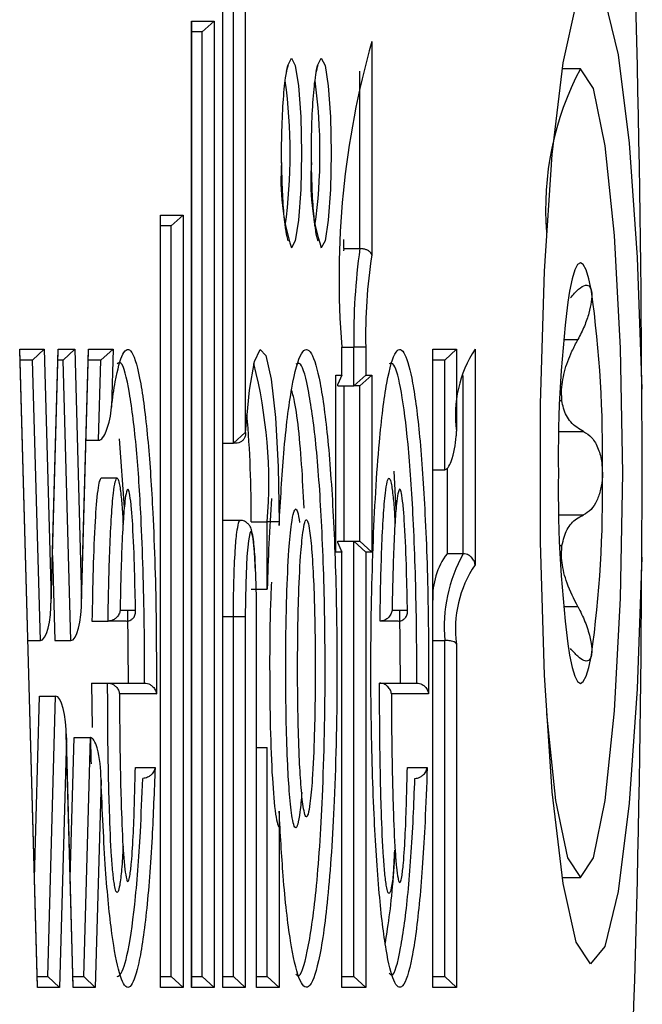
# Model space of a CAD drawing. Units: millimetres. Extents: x 75 to 6225, y 75 to 4388.
# Drawn here: x 5218 to 5224, y 3864 to 3873 of the extents above; entities that cross this region are included whole.
import ezdxf

# ---------------------------------------------------------------- set-up
doc = ezdxf.new("R2010")
doc.units = ezdxf.units.MM
doc.header["$LTSCALE"] = 15
doc.layers.add('AM_0', color=7, linetype='Continuous')

msp = doc.modelspace()

# ---------------------------------------------------------------- linework, layer by layer
at = {"layer": 'AM_0', "color": 7, "linetype": 'Continuous', "lineweight": 25}
for p, q in [((5219.6806, 3863.8253), (5219.6806, 3874.573)), ((5219.6812, 3863.8358), (5219.6812, 3874.5626)), ((5219.8897, 3874.573), (5219.8897, 3868.9696)), ((5219.7798, 3868.8696), (5219.7798, 3874.473)), ((5219.3921, 3872.7853), (5219.6012, 3872.7853)), ((5219.3921, 3863.8253), (5219.3921, 3872.7853)), ((5219.3927, 3863.8358), (5219.3927, 3872.7748)), ((5219.6012, 3872.7853), (5219.4913, 3872.6853)), ((5219.6012, 3872.7853), (5219.6012, 3863.8253)), ((5219.4913, 3872.6853), (5219.3927, 3872.6853)), ((5219.4913, 3863.9253), (5219.4913, 3872.6853)), ((5221.0625, 3872.5948), (5221.0625, 3870.6139)), ((5220.9526, 3870.675), (5220.9526, 3872.3198)), ((5222.997, 3872.343), (5222.8271, 3872.343)), ((5219.1036, 3870.9853), (5219.3127, 3870.9853)), ((5219.1036, 3863.8253), (5219.1036, 3870.9853)), ((5219.1042, 3863.8358), (5219.1042, 3870.9748)), ((5219.3127, 3870.9853), (5219.2028, 3870.8853)), ((5219.3127, 3870.9853), (5219.3127, 3863.8253)), ((5219.2028, 3870.8853), (5219.1042, 3870.8853)), ((5219.2028, 3863.9253), (5219.2028, 3870.8853)), ((5220.8034, 3870.675), (5220.8034, 3870.7597)), ((5220.8034, 3870.675), (5220.7995, 3870.6533)), ((5220.8034, 3870.675), (5220.9526, 3870.675)), ((5222.8396, 3869.831), (5222.9733, 3869.831)), ((5217.7981, 3869.7411), (5218.0258, 3869.7411)), ((5217.9626, 3863.8253), (5217.7981, 3869.7411)), ((5217.9629, 3863.8361), (5217.7989, 3869.7303)), ((5217.9183, 3869.6411), (5218.0258, 3869.7411)), ((5218.0258, 3869.7411), (5218.0901, 3867.4291)), ((5218.0895, 3867.3871), (5218.1547, 3869.7303)), ((5218.0901, 3867.4291), (5218.1544, 3869.7411)), ((5218.1544, 3869.7411), (5218.308, 3869.7411)), ((5218.2005, 3869.6411), (5218.308, 3869.7411)), ((5218.308, 3869.7411), (5218.3723, 3867.4291)), ((5218.3717, 3867.3871), (5218.4369, 3869.7303)), ((5218.3723, 3867.4291), (5218.4367, 3869.7411)), ((5218.4367, 3869.7411), (5218.6634, 3869.7411)), ((5218.5503, 3869.6411), (5218.6634, 3869.7411)), ((5218.6634, 3869.7411), (5218.6485, 3869.2062)), ((5220.7845, 3869.5011), (5220.7845, 3869.7611)), ((5220.7845, 3869.7611), (5220.785, 3869.7611)), ((5220.785, 3869.4907), (5220.785, 3869.7611)), ((5220.785, 3869.7611), (5220.8962, 3869.7611)), ((5221.0061, 3869.7611), (5220.8962, 3869.7611)), ((5220.8962, 3869.4011), (5220.8962, 3869.7611)), ((5221.0061, 3869.7611), (5221.0061, 3869.5011)), ((5221.6275, 3869.7411), (5221.8487, 3869.7411)), ((5221.6275, 3863.8253), (5221.6275, 3869.7411)), ((5221.628, 3863.8358), (5221.628, 3869.7307)), ((5221.7388, 3869.6411), (5221.8487, 3869.7411)), ((5221.8487, 3869.7411), (5221.8487, 3868.9824)), ((5222.0198, 3869.7424), (5222.0198, 3867.7424)), ((5217.9183, 3869.6411), (5217.8014, 3869.6411)), ((5217.9906, 3867.0403), (5217.9183, 3869.6411)), ((5218.2005, 3869.6411), (5218.1522, 3869.6411)), ((5218.2729, 3867.0403), (5218.2005, 3869.6411)), ((5218.5503, 3869.6411), (5218.4345, 3869.6411)), ((5218.5296, 3868.8974), (5218.5503, 3869.6411)), ((5221.7388, 3869.6411), (5221.628, 3869.6411)), ((5221.7388, 3868.6251), (5221.7388, 3869.6411)), ((5220.728, 3869.5011), (5220.7845, 3869.5011)), ((5220.728, 3867.8611), (5220.728, 3869.5011)), ((5220.7286, 3867.8716), (5220.7286, 3869.4907)), ((5220.7845, 3869.5011), (5220.747, 3869.4166)), ((5220.8962, 3869.4011), (5221.0061, 3869.5011)), ((5220.9526, 3869.4011), (5221.0625, 3869.5011)), ((5221.0061, 3869.5011), (5221.0625, 3869.5011)), ((5221.0625, 3869.5011), (5221.0625, 3867.8611)), ((5221.9099, 3867.8457), (5221.9099, 3869.4982)), ((5220.747, 3869.4011), (5220.747, 3869.4166)), ((5220.747, 3869.4011), (5220.8962, 3869.4011)), ((5220.8034, 3869.4011), (5220.8034, 3867.9611)), ((5220.9526, 3869.4011), (5220.8962, 3869.4011)), ((5220.9526, 3867.9611), (5220.9526, 3869.4011)), ((5222.8254, 3869.2637), (5222.8056, 3869.2637)), ((5222.8089, 3869.3441), (5222.8205, 3869.3441)), ((5218.4138, 3868.8974), (5218.5296, 3868.8974)), ((5218.7687, 3868.2747), (5218.7219, 3868.9119)), ((5219.8897, 3868.9696), (5219.7798, 3868.8696)), ((5219.8897, 3868.9696), (5219.8929, 3868.9696)), ((5222.7973, 3868.9796), (5223.0247, 3868.9796)), ((5219.6812, 3868.8696), (5219.7798, 3868.8696)), ((5219.7995, 3868.8696), (5219.7798, 3868.8696)), ((5221.628, 3868.6251), (5221.7388, 3868.6251)), ((5221.7607, 3868.6364), (5221.7607, 3867.8458)), ((5218.7011, 3868.5452), (5218.5519, 3868.5452)), ((5221.2882, 3868.256), (5221.2702, 3868.6115)), ((5222.7973, 3868.2064), (5223.0247, 3868.2064)), ((5219.8421, 3868.1543), (5219.6812, 3868.1543)), ((5219.9442, 3868.1411), (5220.0934, 3868.1411)), ((5220.2033, 3868.1411), (5220.0934, 3868.1411)), ((5220.0934, 3867.5182), (5220.0934, 3868.1411)), ((5220.2033, 3868.1411), (5220.2033, 3868.1077)), ((5220.747, 3867.9456), (5220.747, 3867.9611)), ((5220.747, 3867.9611), (5220.8962, 3867.9611)), ((5220.747, 3867.9456), (5220.7845, 3867.8611)), ((5220.8962, 3863.9253), (5220.8962, 3867.9611)), ((5220.8962, 3867.9611), (5221.0061, 3867.8611)), ((5220.8962, 3867.9611), (5220.9526, 3867.9611)), ((5220.9526, 3867.9611), (5221.0625, 3867.8611)), ((5222.8056, 3867.9223), (5222.8254, 3867.9223)), ((5218.1018, 3867.8279), (5218.1237, 3867.0403)), ((5220.7845, 3867.8611), (5220.728, 3867.8611)), ((5220.7845, 3863.8253), (5220.7845, 3867.8611)), ((5220.785, 3863.8358), (5220.785, 3867.8716)), ((5221.0625, 3867.8611), (5221.0061, 3867.8611)), ((5221.0061, 3867.8611), (5221.0061, 3863.8253)), ((5221.9084, 3867.8458), (5221.7593, 3867.8458)), ((5222.8205, 3867.8419), (5222.8089, 3867.8419)), ((5219.9442, 3867.5182), (5220.0934, 3867.5182)), ((5222.8396, 3867.3551), (5222.9733, 3867.3551)), ((5218.7292, 3867.3212), (5218.8719, 3867.3212)), ((5218.8064, 3866.6461), (5218.8002, 3867.317)), ((5219.6812, 3867.2632), (5219.7798, 3867.2632)), ((5219.7798, 3863.9253), (5219.7798, 3867.2632)), ((5219.8897, 3867.2632), (5219.8897, 3863.8253)), ((5221.2502, 3867.3212), (5221.3932, 3867.3212)), ((5221.3299, 3866.6461), (5221.3213, 3867.317)), ((5218.4684, 3867.2212), (5218.6175, 3867.2212)), ((5218.7846, 3867.2212), (5218.6175, 3867.2212)), ((5219.9942, 3863.8253), (5219.9942, 3867.2454)), ((5219.9948, 3867.2454), (5219.9942, 3867.2454)), ((5219.9948, 3863.8358), (5219.9948, 3867.2454)), ((5221.306, 3867.2212), (5221.1386, 3867.2212)), ((5217.8738, 3867.0403), (5217.9906, 3867.0403)), ((5218.1237, 3867.0403), (5218.2729, 3867.0403)), ((5221.628, 3867.0423), (5221.7388, 3867.0423)), ((5221.7388, 3863.9253), (5221.7388, 3867.0423)), ((5221.8487, 3867.0081), (5221.8487, 3863.8253)), ((5218.4641, 3866.6461), (5218.4707, 3866.2356)), ((5218.4641, 3866.6461), (5218.6133, 3866.6461)), ((5218.6133, 3866.6461), (5218.9556, 3866.6461)), ((5221.1343, 3866.6461), (5221.4791, 3866.6461)), ((5217.9351, 3864.8368), (5217.9821, 3866.5261)), ((5217.9821, 3866.5261), (5218.1313, 3866.5261)), ((5218.0589, 3863.9253), (5218.1313, 3866.5261)), ((5219.0651, 3866.5461), (5218.7232, 3866.5461)), ((5221.5886, 3866.5461), (5221.2443, 3866.5461)), ((5218.2953, 3863.8361), (5218.2301, 3866.1793)), ((5218.2307, 3866.1373), (5218.1664, 3863.8253)), ((5218.295, 3863.8253), (5218.2307, 3866.1373)), ((5218.2675, 3864.8368), (5218.3038, 3866.1418)), ((5218.3038, 3866.1418), (5218.453, 3866.1418)), ((5218.3913, 3863.9253), (5218.453, 3866.1418)), ((5219.9948, 3866.0482), (5220.0934, 3866.0482)), ((5220.0934, 3863.9253), (5220.0934, 3866.0482)), ((5218.8707, 3865.8626), (5219.0526, 3865.8626)), ((5221.3923, 3865.8626), (5221.576, 3865.8626)), ((5218.5523, 3865.7496), (5218.4988, 3863.8253)), ((5220.2033, 3865.4587), (5220.2033, 3863.8253)), ((5222.8271, 3864.843), (5222.997, 3864.843)), ((5217.9604, 3863.9253), (5218.0589, 3863.9253)), ((5218.1664, 3863.8253), (5218.0589, 3863.9253)), ((5218.2928, 3863.9253), (5218.3913, 3863.9253)), ((5218.4988, 3863.8253), (5218.3913, 3863.9253)), ((5219.1042, 3863.9253), (5219.2028, 3863.9253)), ((5219.3127, 3863.8253), (5219.2028, 3863.9253)), ((5219.3927, 3863.9253), (5219.4913, 3863.9253)), ((5219.6012, 3863.8253), (5219.4913, 3863.9253)), ((5219.6812, 3863.9253), (5219.7798, 3863.9253)), ((5219.8897, 3863.8253), (5219.7798, 3863.9253)), ((5219.9948, 3863.9253), (5220.0934, 3863.9253)), ((5220.0934, 3863.9253), (5220.2033, 3863.8253)), ((5220.785, 3863.9253), (5220.8962, 3863.9253)), ((5220.8962, 3863.9253), (5221.0061, 3863.8253)), ((5221.628, 3863.9253), (5221.7388, 3863.9253)), ((5221.8487, 3863.8253), (5221.7388, 3863.9253)), ((5218.1664, 3863.8253), (5217.9626, 3863.8253)), ((5218.4988, 3863.8253), (5218.295, 3863.8253)), ((5219.3127, 3863.8253), (5219.1036, 3863.8253)), ((5219.6012, 3863.8253), (5219.3921, 3863.8253)), ((5219.8897, 3863.8253), (5219.6806, 3863.8253)), ((5220.2033, 3863.8253), (5219.9942, 3863.8253)), ((5221.0061, 3863.8253), (5220.7845, 3863.8253)), ((5221.8487, 3863.8253), (5221.6275, 3863.8253))]:
    msp.add_line(p, q, dxfattribs=at)
at = {"layer": 'AM_0', "color": 7, "linetype": 'Continuous', "lineweight": 25, "flags": 128}
for points in [[(5223.5651, 3867.814), (5223.5237, 3866.594), (5223.4485, 3865.5328), (5223.3452, 3864.7147), (5223.2222, 3864.2048), (5223.0892, 3864.0435), (5222.9568, 3864.2437), (5222.8355, 3864.7895), (5222.7349, 3865.6374), (5222.663, 3866.7202), (5222.6256, 3867.9517), (5222.6256, 3869.2343), (5222.663, 3870.4658), (5222.7349, 3871.5486), (5222.8355, 3872.3965), (5222.9568, 3872.9423), (5223.0892, 3873.1425), (5223.2222, 3872.9812), (5223.3452, 3872.4713), (5223.4485, 3871.6532), (5223.5237, 3870.592), (5223.5651, 3869.372)], [(5220.2713, 3872.3177), (5220.2831, 3872.3741), (5220.3183, 3872.4411), (5220.3535, 3872.3741), (5220.3833, 3872.1834), (5220.4033, 3871.8979), (5220.4103, 3871.5611), (5220.4033, 3871.2243), (5220.3833, 3870.9389), (5220.3535, 3870.7481), (5220.3183, 3870.6811), (5220.3183, 3870.6811)], [(5220.5472, 3872.3177), (5220.559, 3872.3741), (5220.5942, 3872.4411), (5220.6294, 3872.3741), (5220.6593, 3872.1834), (5220.6792, 3871.8979), (5220.6862, 3871.5611), (5220.6792, 3871.2243), (5220.6593, 3870.9389), (5220.6294, 3870.7481), (5220.5942, 3870.6811), (5220.5942, 3870.6811)], [(5222.682, 3866.3614), (5222.7666, 3865.5592), (5222.8759, 3865.0265), (5222.997, 3864.843), (5223.1182, 3865.0265), (5223.2274, 3865.5592), (5223.3142, 3866.3888), (5223.3698, 3867.4342), (5223.389, 3868.593), (5223.3698, 3869.7518), (5223.3142, 3870.7972), (5223.2274, 3871.6268), (5223.1182, 3872.1595), (5222.997, 3872.343)], [(5223.099, 3870.2818), (5223.075, 3870.3946), (5223.0498, 3870.4766), (5223.0236, 3870.5263), (5222.997, 3870.543), (5222.9704, 3870.5263), (5222.9443, 3870.4766), (5222.919, 3870.3946), (5222.8951, 3870.2818)], [(5219.8929, 3868.9696), (5219.928, 3869.363), (5219.9744, 3869.6287), (5220.0272, 3869.739), (5220.081, 3869.6824), (5220.13, 3869.4646), (5220.1692, 3869.1086), (5220.1945, 3868.6515), (5220.2033, 3868.1411)], [(5219.9857, 3867.6815), (5219.9755, 3867.8612), (5219.9619, 3867.9876), (5219.9505, 3868.041), (5219.9404, 3868.0541), (5219.9305, 3868.0344), (5219.9179, 3867.9647), (5219.9046, 3867.8207), (5219.8936, 3867.5695), (5219.8897, 3867.2632), (5219.8897, 3867.2632)], [(5219.7798, 3867.2632), (5219.7994, 3867.2632), (5219.8186, 3867.2632), (5219.8368, 3867.2632), (5219.8532, 3867.2632), (5219.8671, 3867.2632), (5219.8781, 3867.2632), (5219.8857, 3867.2632), (5219.8897, 3867.2632)], [(5222.8951, 3866.9043), (5222.919, 3866.7914), (5222.9443, 3866.7095), (5222.9704, 3866.6597), (5222.997, 3866.643), (5223.0236, 3866.6597), (5223.0498, 3866.7095), (5223.075, 3866.7914), (5223.099, 3866.9043)]]:
    msp.add_lwpolyline(points, dxfattribs=at)
at = {"layer": 'AM_0', "color": 7, "linetype": 'Continuous', "lineweight": 25}
for centre, radius, start, end in [((5073.2644, 3868.8506), 150.3015, 0.198748, 3.011463), ((5228.8116, 3870.4039), 8.0528, 164.21329, 184.57853), ((5225.4629, 3871.0395), 2.7892, 152.13879, 184.42009), ((5215.377, 3871.5617), 4.9292, 352.13409, 7.80901), ((5215.653, 3871.5617), 4.9292, 352.13409, 7.80901), ((5222.2588, 3871.3069), 2.039, 175.29118, 197.87449), ((5222.5348, 3871.3069), 2.039, 175.29118, 197.87449), ((5226.6658, 3869.8634), 5.7705, 171.91521, 181.01618), ((5225.8599, 3869.8681), 4.855, 171.16366, 181.26241), ((5233.8204, 3868.775), 11.0287, 172.14745, 180.94538), ((5212.1737, 3868.775), 11.0287, 359.05462, 7.85255), ((5222.9473, 3869.1344), 1.109, 146.75609, 187.87721), ((5215.6092, 3868.5006), 4.4985, 355.41599, 14.25366), ((5213.9543, 3868.7687), 8.8848, 3.19389, 3.71328), ((5209.2868, 3868.2169), 10.6577, 359.59264, 4.93896), ((5233.8204, 3868.411), 11.0287, 179.05462, 187.85255), ((5212.1737, 3868.411), 11.0287, 352.14745, 0.94538), ((5213.9543, 3868.4173), 8.8848, 356.28672, 356.80611), ((5222.2997, 3867.4438), 0.6724, 143.29527, 182.55795), ((5223.1593, 3867.1598), 1.4253, 151.23468, 184.7296), ((5073.2644, 3868.3354), 150.3015, 356.988537, 359.801252), ((5222.8903, 3867.1526), 1.0516, 145.88035, 187.89869)]:
    msp.add_arc(centre, radius, start, end, dxfattribs=at)
for centre, start_param, end_param in [((5217.9906, 3867.4291), 3.141593, 4.712389), ((5218.2729, 3867.4291), 3.141593, 4.712389), ((5218.1313, 3866.1373), 4.712389, 6.283185)]:
    msp.add_ellipse(centre, major_axis=(0, 0.3888), ratio=0.2558, start_param=start_param, end_param=end_param, dxfattribs=at)
for points, knots in [([(5220.2296, 3871.3733), (5220.2291, 3871.3842), (5220.2246, 3871.4949), (5220.2271, 3871.7347), (5220.2393, 3872.038), (5220.2598, 3872.2531), (5220.2826, 3872.3617), (5220.2874, 3872.3729), (5220.2891, 3872.3767)], [0, 0, 0, 0, 0.025998, 0.261886, 0.498846, 0.73379, 0.908102, 1, 1, 1, 1]), ([(5220.5055, 3871.3733), (5220.5051, 3871.3842), (5220.5005, 3871.4949), (5220.5031, 3871.7347), (5220.5152, 3872.038), (5220.5357, 3872.2531), (5220.5586, 3872.3617), (5220.5634, 3872.3729), (5220.565, 3872.3767)], [0, 0, 0, 0, 0.025998, 0.261886, 0.498846, 0.73379, 0.908102, 1, 1, 1, 1]), ([(5220.2888, 3870.7459), (5220.2885, 3870.7465), (5220.2875, 3870.7484), (5220.2743, 3870.7921), (5220.2569, 3870.9026), (5220.2379, 3871.1019), (5220.2323, 3871.2836), (5220.2296, 3871.3733)], [0, 0, 0, 0, 0.065225, 0.204676, 0.427948, 0.717835, 1, 1, 1, 1]), ([(5220.5648, 3870.7459), (5220.5645, 3870.7465), (5220.5635, 3870.7484), (5220.5503, 3870.7921), (5220.5328, 3870.9026), (5220.5139, 3871.1019), (5220.5083, 3871.2836), (5220.5055, 3871.3733)], [0, 0, 0, 0, 0.065225, 0.204676, 0.427948, 0.717835, 1, 1, 1, 1]), ([(5221.0625, 3870.6139), (5221.0624, 3870.6142), (5221.0611, 3870.6218), (5221.0546, 3870.6358), (5221.0358, 3870.6529), (5221.0113, 3870.6653), (5220.983, 3870.6734), (5220.9627, 3870.6745), (5220.9526, 3870.675)], [0, 0, 0, 0, 0.012352, 0.25051, 0.460815, 0.646565, 0.823103, 1, 1, 1, 1]), ([(5222.9033, 3870.2176), (5222.9295, 3870.2472), (5222.982, 3870.3068), (5223.045, 3870.342), (5223.0847, 3870.3308), (5223.0948, 3870.296), (5223.099, 3870.2818)], [0, 0, 0, 0, 0.28147, 0.564492, 0.82235, 1, 1, 1, 1]), ([(5223.099, 3870.2818), (5223.0998, 3870.2763), (5223.1038, 3870.2496), (5223.1007, 3870.1843), (5223.0772, 3870.076), (5223.0352, 3869.9524), (5222.9943, 3869.8722), (5222.9733, 3869.831)], [0, 0, 0, 0, 0.057358, 0.281183, 0.507447, 0.746894, 1, 1, 1, 1]), ([(5222.8205, 3869.3441), (5222.8268, 3869.4066), (5222.8394, 3869.5321), (5222.9048, 3869.7002), (5222.9546, 3869.7952), (5222.9733, 3869.831)], [0, 0, 0, 0, 0.38143, 0.767378, 1, 1, 1, 1]), ([(5218.6485, 3869.2062), (5218.6602, 3869.2883), (5218.6922, 3869.5118), (5218.756, 3869.7411), (5218.8397, 3869.7619), (5218.9227, 3869.4639), (5218.9897, 3868.9213), (5219.04, 3868.1548), (5219.0658, 3867.3401), (5219.0653, 3866.7646), (5219.0651, 3866.5461)], [0, 0, 0, 0, 0.06814, 0.185454, 0.313742, 0.452926, 0.59173, 0.718263, 0.893055, 1, 1, 1, 1]), ([(5220.2033, 3868.1077), (5220.2165, 3868.3392), (5220.2454, 3868.8453), (5220.3178, 3869.421), (5220.408, 3869.7534), (5220.501, 3869.7531), (5220.5866, 3869.4578), (5220.6594, 3868.9187), (5220.7132, 3868.1374), (5220.7363, 3867.3875), (5220.7426, 3866.5043), (5220.7229, 3865.5836), (5220.6599, 3864.627), (5220.5738, 3864.031), (5220.479, 3863.7795), (5220.3872, 3863.8676), (5220.3049, 3864.2318), (5220.2411, 3864.7837), (5220.2149, 3865.2524), (5220.2033, 3865.4587)], [0, 0, 0, 0, 0.0524475, 0.1146086, 0.1753611, 0.2340125, 0.2883586, 0.34657, 0.4070376, 0.4725547, 0.5002167, 0.5837425, 0.6551223, 0.7216219, 0.7821617, 0.8394511, 0.8941338, 0.9533899, 1, 1, 1, 1]), ([(5221.576, 3865.8626), (5221.5699, 3865.6926), (5221.5539, 3865.2494), (5221.5094, 3864.6046), (5221.4371, 3864.0581), (5221.3516, 3863.7901), (5221.267, 3863.845), (5221.1916, 3864.1543), (5221.1271, 3864.685), (5221.0781, 3865.4535), (5221.0571, 3866.1897), (5221.0517, 3867.0304), (5221.068, 3867.9196), (5221.1219, 3868.8512), (5221.1995, 3869.4701), (5221.2838, 3869.7646), (5221.3688, 3869.739), (5221.4451, 3869.451), (5221.511, 3868.9421), (5221.5613, 3868.1953), (5221.5888, 3867.3628), (5221.5887, 3866.7914), (5221.5886, 3866.5461)], [0, 0, 0, 0, 0.032486, 0.084724, 0.137167, 0.189228, 0.236584, 0.280668, 0.329157, 0.381369, 0.441309, 0.465026, 0.533511, 0.601383, 0.653204, 0.705157, 0.753034, 0.797022, 0.84506, 0.897004, 0.955793, 1, 1, 1, 1]), ([(5218.9556, 3866.6461), (5218.9556, 3866.6461), (5218.9564, 3866.8264), (5218.954, 3867.3545), (5218.9311, 3868.1117), (5218.8823, 3868.8562), (5218.818, 3869.3642), (5218.7526, 3869.641), (5218.7126, 3869.6144), (5218.7011, 3869.6068)], [0, 0, 0, 0, 0.000014, 0.126415, 0.368505, 0.542975, 0.733368, 0.9235, 1, 1, 1, 1]), ([(5220.3571, 3863.9511), (5220.3635, 3863.9433), (5220.4003, 3863.8992), (5220.4699, 3864.1411), (5220.5526, 3864.6922), (5220.6135, 3865.624), (5220.6326, 3866.5128), (5220.6265, 3867.3685), (5220.6042, 3868.0931), (5220.5522, 3868.8518), (5220.482, 3869.3589), (5220.4138, 3869.6308), (5220.3716, 3869.6096), (5220.3568, 3869.6023)], [0, 0, 0, 0, 0.021828, 0.123949, 0.236373, 0.357452, 0.499486, 0.54649, 0.657933, 0.760473, 0.858892, 0.950638, 1, 1, 1, 1]), ([(5221.4791, 3866.6461), (5221.4791, 3866.6461), (5221.4801, 3866.852), (5221.477, 3867.3762), (5221.4525, 3868.1508), (5221.4036, 3868.8757), (5221.3404, 3869.3553), (5221.2777, 3869.6214), (5221.2377, 3869.6109), (5221.2222, 3869.6069)], [0, 0, 0, 0, 0.000014, 0.143754, 0.363624, 0.557005, 0.734999, 0.897446, 1, 1, 1, 1]), ([(5220.4353, 3868.2692), (5220.4282, 3868.4062), (5220.4063, 3868.8317), (5220.3622, 3869.2256), (5220.3244, 3869.3433), (5220.3187, 3869.361)], [0, 0, 0, 0, 0.287411, 0.892699, 1, 1, 1, 1]), ([(5223.5651, 3867.814), (5223.5678, 3868.1493), (5223.5721, 3868.6701), (5223.5669, 3869.1877), (5223.5651, 3869.372)], [0, 0, 0, 0, 0.643885, 1, 1, 1, 1]), ([(5223.0247, 3868.9796), (5222.9828, 3869.0044), (5222.906, 3869.0499), (5222.8439, 3869.1642), (5222.8296, 3869.241), (5222.8254, 3869.2637)], [0, 0, 0, 0, 0.457148, 0.838793, 1, 1, 1, 1]), ([(5218.5296, 3868.8974), (5218.5331, 3868.8978), (5218.5407, 3868.8987), (5218.554, 3868.9067), (5218.5788, 3868.933), (5218.6253, 3869.0338), (5218.6434, 3869.1315), (5218.6484, 3869.2055), (5218.6485, 3869.2062)], [0, 0, 0, 0, 0.026269, 0.058783, 0.118954, 0.319086, 0.99329, 1, 1, 1, 1]), ([(5219.8929, 3868.9696), (5219.893, 3868.969), (5219.8936, 3868.9572), (5219.8907, 3868.935), (5219.8769, 3868.907), (5219.8557, 3868.8861), (5219.8295, 3868.8723), (5219.8095, 3868.8705), (5219.7995, 3868.8696)], [0, 0, 0, 0, 0.012822, 0.23949, 0.453138, 0.641894, 0.820754, 1, 1, 1, 1]), ([(5221.7388, 3868.6251), (5221.7415, 3868.6254), (5221.7478, 3868.6261), (5221.7589, 3868.6329), (5221.7795, 3868.6561), (5221.823, 3868.7568), (5221.8421, 3868.8716), (5221.8481, 3868.9657), (5221.8487, 3868.9816), (5221.8487, 3868.9824)], [0, 0, 0, 0, 0.020343, 0.047047, 0.095496, 0.253701, 0.873896, 0.993501, 1, 1, 1, 1]), ([(5223.0247, 3868.9796), (5223.0517, 3868.9633), (5223.1059, 3868.9305), (5223.1646, 3868.8249), (5223.1963, 3868.7051), (5223.1996, 3868.6255), (5223.2009, 3868.593)], [0, 0, 0, 0, 0.281609, 0.564614, 0.822459, 1, 1, 1, 1]), ([(5218.5519, 3868.5452), (5218.5465, 3868.5387), (5218.5354, 3868.5253), (5218.5147, 3868.4007), (5218.4826, 3867.9903), (5218.4744, 3867.5443), (5218.4684, 3867.2212)], [0, 0, 0, 0, 0.092819, 0.192302, 0.414993, 1, 1, 1, 1]), ([(5218.6175, 3867.2212), (5218.6175, 3867.2212), (5218.6193, 3867.3423), (5218.6259, 3867.676), (5218.6399, 3868.0972), (5218.6642, 3868.3986), (5218.6829, 3868.5175), (5218.6972, 3868.5493), (5218.7098, 3868.5404), (5218.7236, 3868.4963), (5218.7391, 3868.3792), (5218.7511, 3868.245), (5218.755, 3868.1498), (5218.7563, 3868.1175)], [0, 0, 0, 0, 0.000025, 0.154561, 0.430502, 0.547842, 0.628906, 0.697943, 0.720622, 0.780659, 0.871102, 0.956236, 1, 1, 1, 1]), ([(5221.1386, 3867.2212), (5221.1386, 3867.2212), (5221.1404, 3867.3413), (5221.1469, 3867.6747), (5221.1609, 3868.0958), (5221.1852, 3868.398), (5221.204, 3868.5174), (5221.2183, 3868.5493), (5221.2309, 3868.5405), (5221.2448, 3868.4967), (5221.2602, 3868.3796), (5221.2723, 3868.2459), (5221.2762, 3868.1513), (5221.2775, 3868.1195)], [0, 0, 0, 0, 0.000025, 0.153452, 0.43016, 0.54783, 0.629121, 0.698342, 0.720871, 0.781055, 0.871691, 0.957017, 1, 1, 1, 1]), ([(5223.2009, 3868.593), (5223.2007, 3868.5825), (5223.2, 3868.5312), (5223.1875, 3868.4395), (5223.151, 3868.3334), (5223.0964, 3868.2484), (5223.049, 3868.2207), (5223.0247, 3868.2064)], [0, 0, 0, 0, 0.05746, 0.281282, 0.50755, 0.747005, 1, 1, 1, 1]), ([(5218.8719, 3867.3212), (5218.8717, 3867.3316), (5218.8691, 3867.4741), (5218.8621, 3867.7618), (5218.8488, 3868.0884), (5218.8316, 3868.3064), (5218.8183, 3868.4047), (5218.8051, 3868.4487), (5218.7953, 3868.4445), (5218.7845, 3868.4103), (5218.7706, 3868.3215), (5218.7485, 3868.0441), (5218.7364, 3867.6832), (5218.7307, 3867.4003), (5218.7292, 3867.3212)], [0, 0, 0, 0, 0.011297, 0.15506, 0.317073, 0.381536, 0.446432, 0.486118, 0.522537, 0.544843, 0.602138, 0.690662, 0.913529, 1, 1, 1, 1]), ([(5221.3932, 3867.3212), (5221.393, 3867.3313), (5221.3905, 3867.4737), (5221.3834, 3867.7615), (5221.3701, 3868.0886), (5221.3527, 3868.3067), (5221.3394, 3868.405), (5221.3262, 3868.4489), (5221.3163, 3868.4444), (5221.3055, 3868.41), (5221.2916, 3868.321), (5221.2695, 3868.0428), (5221.2574, 3867.6819), (5221.2518, 3867.3994), (5221.2502, 3867.3212)], [0, 0, 0, 0, 0.010973, 0.154886, 0.317096, 0.381647, 0.446632, 0.486389, 0.52306, 0.545124, 0.602549, 0.691259, 0.91455, 1, 1, 1, 1]), ([(5220.1336, 3868.3578), (5220.124, 3868.2217), (5220.1058, 3867.9626), (5220.0974, 3867.6613), (5220.0934, 3867.5182)], [0, 0, 0, 0, 0.5249803, 1, 1, 1, 1]), ([(5220.4133, 3865.6309), (5220.408, 3865.5674), (5220.3978, 3865.4433), (5220.3775, 3865.3332), (5220.3589, 3865.2971), (5220.3415, 3865.3191), (5220.3207, 3865.4078), (5220.299, 3865.6047), (5220.2733, 3866.0281), (5220.2612, 3866.6681), (5220.2682, 3867.3584), (5220.2899, 3867.8507), (5220.3142, 3868.1092), (5220.3366, 3868.2395), (5220.3506, 3868.2545), (5220.3568, 3868.2611)], [0, 0, 0, 0, 0.054636, 0.106785, 0.148379, 0.176437, 0.219819, 0.294752, 0.366734, 0.551089, 0.725887, 0.834034, 0.908646, 0.95997, 1, 1, 1, 1]), ([(5220.3568, 3868.2611), (5220.3627, 3868.2555), (5220.376, 3868.2429), (5220.3873, 3868.1734), (5220.3936, 3868.1347)], [0, 0, 0, 0, 0.442483, 1, 1, 1, 1]), ([(5222.8254, 3867.9223), (5222.8385, 3867.9744), (5222.865, 3868.0793), (5222.9458, 3868.1658), (5223.0031, 3868.1953), (5223.0247, 3868.2064)], [0, 0, 0, 0, 0.38143, 0.767378, 1, 1, 1, 1]), ([(5219.7798, 3867.2632), (5219.7798, 3867.2633), (5219.7798, 3867.3745), (5219.7824, 3867.5877), (5219.7935, 3867.8592), (5219.8097, 3868.0411), (5219.8257, 3868.1271), (5219.8366, 3868.1599), (5219.8416, 3868.1528), (5219.842, 3868.1521)], [0, 0, 0, 0, 0.000051, 0.283663, 0.541653, 0.732809, 0.878574, 0.987976, 1, 1, 1, 1]), ([(5219.985, 3867.6815), (5219.984, 3867.7172), (5219.9807, 3867.8323), (5219.9685, 3867.9612), (5219.954, 3868.0471), (5219.9421, 3868.0888), (5219.9185, 3868.123), (5219.891, 3868.1437), (5219.8632, 3868.1549), (5219.8463, 3868.1531), (5219.842, 3868.1526)], [0, 0, 0, 0, 0.159558, 0.513048, 0.707036, 0.821092, 0.871792, 0.92421, 0.980702, 1, 1, 1, 1]), ([(5220.4562, 3868.1611), (5220.4561, 3868.1611), (5220.4512, 3868.161), (5220.4394, 3868.1386), (5220.4202, 3868.0303), (5220.3982, 3867.7926), (5220.3779, 3867.3306), (5220.3713, 3866.674), (5220.3826, 3866.0657), (5220.4066, 3865.6706), (5220.4258, 3865.494), (5220.4437, 3865.4169), (5220.458, 3865.3986), (5220.4735, 3865.4287), (5220.4931, 3865.5425), (5220.5152, 3865.7871), (5220.5352, 3866.2593), (5220.5408, 3866.8854), (5220.5301, 3867.4684), (5220.5095, 3867.8525), (5220.49, 3868.0455), (5220.4717, 3868.145), (5220.461, 3868.1562), (5220.4562, 3868.1611)], [0, 0, 0, 0, 0.000492, 0.020762, 0.048998, 0.092174, 0.156899, 0.264185, 0.376669, 0.419222, 0.462061, 0.485466, 0.499896, 0.521484, 0.550239, 0.594124, 0.660114, 0.769131, 0.864375, 0.914476, 0.95518, 0.980258, 1, 1, 1, 1]), ([(5222.0198, 3867.7424), (5222.0197, 3867.7429), (5222.0185, 3867.7551), (5222.0118, 3867.7798), (5221.9913, 3867.8109), (5221.9638, 3867.832), (5221.9366, 3867.8436), (5221.9188, 3867.845), (5221.9099, 3867.8457)], [0, 0, 0, 0, 0.0104029, 0.2608904, 0.5318602, 0.7249846, 0.862173, 1, 1, 1, 1]), ([(5222.9733, 3867.3551), (5222.9372, 3867.4267), (5222.8711, 3867.5582), (5222.8263, 3867.7294), (5222.8218, 3867.8161), (5222.8205, 3867.8419)], [0, 0, 0, 0, 0.457147, 0.838793, 1, 1, 1, 1]), ([(5219.9942, 3867.2454), (5219.9938, 3867.3927), (5219.9934, 3867.5462), (5219.986, 3867.6763), (5219.9857, 3867.6815)], [0, 0, 0, 0, 0.959945, 1, 1, 1, 1]), ([(5220.1318, 3867.5812), (5220.1281, 3867.4977), (5220.117, 3867.2452), (5220.1142, 3866.7812), (5220.1192, 3866.2486), (5220.1367, 3865.7698), (5220.1628, 3865.4681), (5220.188, 3865.3268), (5220.2012, 3865.3123), (5220.2076, 3865.3053)], [0, 0, 0, 0, 0.1004918, 0.3039238, 0.5073558, 0.6954497, 0.859606, 0.9321969, 1, 1, 1, 1]), ([(5222.9733, 3867.3551), (5222.9965, 3867.309), (5223.0432, 3867.2166), (5223.087, 3867.0759), (5223.105, 3866.9673), (5223.1007, 3866.9225), (5223.099, 3866.9043)], [0, 0, 0, 0, 0.281608, 0.564614, 0.822458, 1, 1, 1, 1]), ([(5218.7292, 3867.3212), (5218.7291, 3867.3208), (5218.7276, 3867.3086), (5218.72, 3867.2842), (5218.6979, 3867.2538), (5218.6698, 3867.2338), (5218.6432, 3867.2232), (5218.6261, 3867.2219), (5218.6175, 3867.2212)], [0, 0, 0, 0, 0.010035, 0.282854, 0.560388, 0.746608, 0.872942, 1, 1, 1, 1]), ([(5218.7846, 3867.2212), (5218.793, 3867.2219), (5218.8098, 3867.2232), (5218.8338, 3867.2338), (5218.8571, 3867.2538), (5218.8718, 3867.2842), (5218.8734, 3867.3086), (5218.8719, 3867.3208), (5218.8719, 3867.3212)], [0, 0, 0, 0, 0.1270576, 0.2533925, 0.4396117, 0.7171464, 0.9899647, 1, 1, 1, 1]), ([(5221.2502, 3867.3212), (5221.2502, 3867.3208), (5221.2486, 3867.3086), (5221.2411, 3867.2842), (5221.219, 3867.2538), (5221.1909, 3867.2338), (5221.1643, 3867.2232), (5221.1472, 3867.2219), (5221.1386, 3867.2212)], [0, 0, 0, 0, 0.010035, 0.282889, 0.560432, 0.74664, 0.872958, 1, 1, 1, 1]), ([(5221.306, 3867.2212), (5221.3144, 3867.2219), (5221.3312, 3867.2232), (5221.3552, 3867.2338), (5221.3785, 3867.2538), (5221.3932, 3867.2842), (5221.3947, 3867.3086), (5221.3933, 3867.3208), (5221.3932, 3867.3212)], [0, 0, 0, 0, 0.126941, 0.253158, 0.439286, 0.716871, 0.989969, 1, 1, 1, 1]), ([(5221.8487, 3867.0081), (5221.8486, 3867.0083), (5221.8476, 3867.0115), (5221.8425, 3867.0184), (5221.8268, 3867.0279), (5221.8018, 3867.0359), (5221.7714, 3867.0413), (5221.7497, 3867.042), (5221.7388, 3867.0423)], [0, 0, 0, 0, 0.015786, 0.179461, 0.394476, 0.599228, 0.799534, 1, 1, 1, 1]), ([(5223.099, 3866.9043), (5223.0979, 3866.8992), (5223.0926, 3866.8747), (5223.0729, 3866.8482), (5223.0302, 3866.8505), (5222.9728, 3866.8891), (5222.9269, 3866.9415), (5222.9033, 3866.9685)], [0, 0, 0, 0, 0.057459, 0.281282, 0.50755, 0.747004, 1, 1, 1, 1]), ([(5218.7565, 3865.1329), (5218.7524, 3865.0583), (5218.7447, 3864.9171), (5218.7275, 3864.7774), (5218.7103, 3864.7054), (5218.6943, 3864.7014), (5218.6779, 3864.7588), (5218.6626, 3864.8722), (5218.6441, 3865.1049), (5218.6266, 3865.5268), (5218.6151, 3866.0728), (5218.6138, 3866.4726), (5218.6133, 3866.6461)], [0, 0, 0, 0, 0.083894, 0.158645, 0.211226, 0.261164, 0.307848, 0.376354, 0.444042, 0.599263, 0.826063, 1, 1, 1, 1]), ([(5218.6133, 3866.6461), (5218.6222, 3866.6454), (5218.6401, 3866.644), (5218.6674, 3866.6324), (5218.695, 3866.6115), (5218.7153, 3866.5814), (5218.7219, 3866.5579), (5218.7232, 3866.5466), (5218.7232, 3866.5461)], [0, 0, 0, 0, 0.1396629, 0.2786819, 0.4740644, 0.7456904, 0.989514, 1, 1, 1, 1]), ([(5218.9556, 3866.6461), (5218.9646, 3866.6454), (5218.9827, 3866.6439), (5219.0103, 3866.6321), (5219.0377, 3866.6109), (5219.0575, 3866.5809), (5219.0638, 3866.5576), (5219.065, 3866.5466), (5219.0651, 3866.5461)], [0, 0, 0, 0, 0.143615, 0.286599, 0.485338, 0.755851, 0.989343, 1, 1, 1, 1]), ([(5221.2761, 3865.0958), (5221.2726, 3865.0314), (5221.2653, 3864.9005), (5221.249, 3864.7688), (5221.2318, 3864.6964), (5221.2157, 3864.6923), (5221.1993, 3864.7497), (5221.1839, 3864.8637), (5221.1652, 3865.0977), (5221.1477, 3865.5219), (5221.1361, 3866.0703), (5221.1349, 3866.4718), (5221.1343, 3866.6461)], [0, 0, 0, 0, 0.073067, 0.148569, 0.201676, 0.252108, 0.299263, 0.36845, 0.437417, 0.594493, 0.82394, 1, 1, 1, 1]), ([(5221.2443, 3866.5461), (5221.2442, 3866.5466), (5221.243, 3866.5579), (5221.2364, 3866.5814), (5221.216, 3866.6115), (5221.1885, 3866.6324), (5221.1611, 3866.644), (5221.1433, 3866.6454), (5221.1343, 3866.6461)], [0, 0, 0, 0, 0.010488, 0.254217, 0.525822, 0.721234, 0.860295, 1, 1, 1, 1]), ([(5221.4791, 3866.6461), (5221.4882, 3866.6454), (5221.5062, 3866.6439), (5221.5338, 3866.6321), (5221.5613, 3866.6109), (5221.581, 3866.5809), (5221.5874, 3866.5576), (5221.5885, 3866.5466), (5221.5886, 3866.5461)], [0, 0, 0, 0, 0.143646, 0.28666, 0.485418, 0.755911, 0.989341, 1, 1, 1, 1]), ([(5218.7232, 3866.5461), (5218.7239, 3866.4099), (5218.7257, 3866.054), (5218.7361, 3865.5594), (5218.7525, 3865.1579), (5218.7693, 3864.9459), (5218.7823, 3864.8492), (5218.7953, 3864.8024), (5218.8077, 3864.8057), (5218.8216, 3864.8646), (5218.8384, 3865.0094), (5218.8583, 3865.3471), (5218.8658, 3865.6575), (5218.8707, 3865.8626)], [0, 0, 0, 0, 0.122059, 0.31886, 0.44969, 0.503657, 0.555504, 0.588202, 0.621213, 0.658603, 0.715937, 0.812365, 1, 1, 1, 1]), ([(5221.2443, 3866.5461), (5221.245, 3866.4091), (5221.2467, 3866.0514), (5221.2571, 3865.5544), (5221.2737, 3865.1507), (5221.2906, 3864.9373), (5221.3036, 3864.8401), (5221.3167, 3864.7933), (5221.3291, 3864.7967), (5221.343, 3864.8559), (5221.3599, 3865.0012), (5221.3799, 3865.3417), (5221.3874, 3865.655), (5221.3923, 3865.8626)], [0, 0, 0, 0, 0.122059, 0.318527, 0.449205, 0.503484, 0.55517, 0.587779, 0.620699, 0.657983, 0.715143, 0.811269, 1, 1, 1, 1]), ([(5218.5523, 3865.7496), (5218.5523, 3865.7505), (5218.552, 3865.85), (5218.5406, 3865.9758), (5218.4978, 3866.1021), (5218.4756, 3866.1315), (5218.4634, 3866.1404), (5218.4562, 3866.1414), (5218.453, 3866.1418)], [0, 0, 0, 0, 0.0064932, 0.7130777, 0.8949543, 0.9482743, 0.9768046, 1, 1, 1, 1]), ([(5218.453, 3866.1418), (5218.453, 3866.1418), (5218.4547, 3866.0589), (5218.4573, 3865.9778), (5218.4598, 3865.8967)], [0, 0, 0, 0, 0.000237, 1, 1, 1, 1]), ([(5219.0526, 3865.8626), (5219.0445, 3865.6438), (5219.0263, 3865.1518), (5218.9749, 3864.4868), (5218.9026, 3864.0035), (5218.8403, 3863.8402), (5218.781, 3863.8133), (5218.7209, 3863.9192), (5218.6491, 3864.3049), (5218.5877, 3864.921), (5218.5646, 3865.4626), (5218.5523, 3865.7496)], [0, 0, 0, 0, 0.104656, 0.235383, 0.366596, 0.479416, 0.509038, 0.623419, 0.737435, 0.86082, 1, 1, 1, 1]), ([(5219.0526, 3865.8626), (5219.0525, 3865.8622), (5219.0505, 3865.8489), (5219.0417, 3865.8235), (5219.0173, 3865.7928), (5218.9886, 3865.7739), (5218.963, 3865.7644), (5218.9468, 3865.7632), (5218.9387, 3865.7626)], [0, 0, 0, 0, 0.009532, 0.316991, 0.602679, 0.777143, 0.888147, 1, 1, 1, 1]), ([(5221.4621, 3865.7626), (5221.4702, 3865.7632), (5221.4863, 3865.7644), (5221.5119, 3865.7739), (5221.5407, 3865.7927), (5221.5651, 3865.8234), (5221.574, 3865.8488), (5221.5759, 3865.8622), (5221.576, 3865.8626)], [0, 0, 0, 0, 0.1116158, 0.2223805, 0.3966264, 0.6823889, 0.9904759, 1, 1, 1, 1]), ([(5218.7011, 3863.9253), (5218.7076, 3863.9271), (5218.739, 3863.936), (5218.7986, 3864.0977), (5218.8681, 3864.5601), (5218.9148, 3865.1654), (5218.932, 3865.5944), (5218.9387, 3865.7626)], [0, 0, 0, 0, 0.060108, 0.289807, 0.558159, 0.826748, 1, 1, 1, 1]), ([(5221.2225, 3863.9552), (5221.2309, 3863.947), (5221.268, 3863.9107), (5221.3327, 3864.1623), (5221.4022, 3864.6704), (5221.4425, 3865.2587), (5221.4574, 3865.6413), (5221.4621, 3865.7626)], [0, 0, 0, 0, 0.076849, 0.341077, 0.6083233, 0.8758374, 1, 1, 1, 1]), ([(5221.1884, 3864.2361), (5221.2169, 3864.4149), (5221.2536, 3864.645), (5221.272, 3865.0136), (5221.2761, 3865.0958)], [0, 0, 0, 0, 0.777108, 1, 1, 1, 1])]:
    msp.add_open_spline(points, degree=3, knots=knots, dxfattribs=at)

doc.saveas('drawing.dxf')
